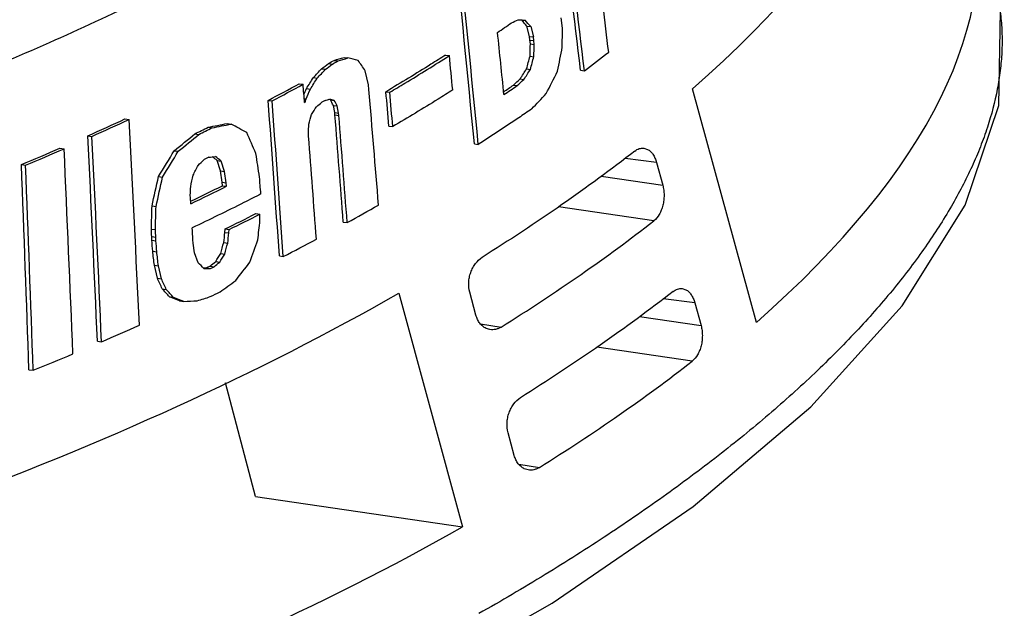
# Model space of a CAD drawing. Units: inches. Extents: x 0 to 22, y 0 to 17.
# Drawn here: x 18.5 to 19.2, y 13.5 to 14 of the extents above; entities that cross this region are included whole.
import ezdxf

# ---------------------------------------------------------------- set-up
doc = ezdxf.new("R2010")
doc.units = ezdxf.units.IN
doc.header["$LTSCALE"] = 1.21
doc.header["$MEASUREMENT"] = 0
doc.layers.get('0').update_dxf_attribs({"linetype": 'CONTINUOUS'})

msp = doc.modelspace()

# ---------------------------------------------------------------- linework, layer by layer
at = {"color": 7, "linetype": 'CONTINUOUS'}
for p, q in [((19.20758, 13.89764), (19.20887, 13.96843)), ((18.8819, 13.95531), (18.88101, 13.96319)), ((18.85537, 13.95692), (18.85823, 13.95651)), ((18.85743, 13.94925), (18.85537, 13.95692)), ((18.85823, 13.95651), (18.86028, 13.94884)), ((18.85743, 13.94925), (18.86028, 13.94884)), ((18.85772, 13.94654), (18.85743, 13.94925)), ((18.85772, 13.94654), (18.86058, 13.94613)), ((18.85803, 13.94364), (18.85772, 13.94654)), ((18.85803, 13.94364), (18.86088, 13.94323)), ((18.86058, 13.94613), (18.86028, 13.94884)), ((18.86088, 13.94323), (18.86058, 13.94613)), ((18.70728, 13.92898), (18.71017, 13.92857)), ((18.71142, 13.93133), (18.71431, 13.93092)), ((18.7189, 13.93357), (18.72178, 13.93316)), ((18.7947, 13.93531), (18.79756, 13.9349)), ((18.85773, 13.93449), (18.86058, 13.93408)), ((18.70213, 13.92506), (18.70503, 13.92465)), ((18.73719, 13.91317), (18.73472, 13.92355)), ((18.85516, 13.92495), (18.85802, 13.92455)), ((18.89543, 13.92393), (18.89828, 13.92352)), ((18.68543, 13.91388), (18.68834, 13.91347)), ((18.69599, 13.91847), (18.69889, 13.91806)), ((18.85036, 13.9175), (18.85321, 13.9171)), ((18.69085, 13.91026), (18.69375, 13.90985)), ((18.7375, 13.90953), (18.73719, 13.91317)), ((18.75018, 13.90792), (18.75305, 13.90751)), ((18.8454, 13.91288), (18.84825, 13.91247)), ((19.02671, 13.7356), (18.97912, 13.9101)), ((18.66231, 13.90146), (18.66523, 13.90104)), ((18.6892, 13.90274), (18.69061, 13.90254)), ((18.68942, 13.90008), (18.68986, 13.90001)), ((18.68944, 13.89978), (18.68986, 13.90001)), ((18.70473, 13.90146), (18.70225, 13.90009)), ((18.70871, 13.90176), (18.70735, 13.90221)), ((18.70871, 13.90176), (18.71161, 13.90135)), ((18.71095, 13.89774), (18.71384, 13.89733)), ((18.71198, 13.89243), (18.71095, 13.89774)), ((18.71198, 13.89243), (18.71488, 13.89202)), ((18.71212, 13.89059), (18.71198, 13.89243)), ((18.71488, 13.89202), (18.71384, 13.89733)), ((18.71501, 13.89018), (18.71488, 13.89202)), ((19.18263, 13.82328), (19.20758, 13.89764)), ((18.55539, 13.88765), (18.5584, 13.88722)), ((18.63161, 13.88418), (18.63456, 13.88376)), ((18.71212, 13.89059), (18.71501, 13.89018)), ((18.61748, 13.8814), (18.62044, 13.88098)), ((18.69245, 13.87477), (18.69229, 13.87694)), ((18.75241, 13.88229), (18.75529, 13.88188)), ((18.52766, 13.87502), (18.53071, 13.87458)), ((18.6076, 13.87651), (18.61056, 13.87609)), ((18.50686, 13.86583), (18.50993, 13.86539)), ((18.59218, 13.8639), (18.59517, 13.86347)), ((18.81624, 13.86894), (18.8191, 13.86853)), ((18.94274, 13.86576), (18.94548, 13.86488)), ((18.61786, 13.85894), (18.6146, 13.85734)), ((18.62421, 13.85652), (18.62717, 13.8561)), ((18.62674, 13.84884), (18.62421, 13.85652)), ((18.6297, 13.84841), (18.62717, 13.8561)), ((18.95216, 13.85517), (18.92866, 13.85813)), ((18.95216, 13.85517), (18.95682, 13.83809)), ((18.47805, 13.8535), (18.48116, 13.85306)), ((18.62674, 13.84884), (18.6297, 13.84841)), ((18.62798, 13.84036), (18.62674, 13.84884)), ((18.63094, 13.83994), (18.6297, 13.84841)), ((18.5804, 13.84461), (18.5834, 13.84418)), ((18.62798, 13.84036), (18.63094, 13.83994)), ((18.62824, 13.83776), (18.62798, 13.84036)), ((18.91089, 13.84481), (18.95682, 13.83809)), ((18.62824, 13.83776), (18.6312, 13.83734)), ((18.6312, 13.83734), (18.63094, 13.83994)), ((18.60428, 13.82869), (18.60416, 13.83074)), ((18.60444, 13.82426), (18.60428, 13.82869)), ((18.57557, 13.82275), (18.57858, 13.82232)), ((18.9502, 13.81159), (18.87896, 13.82201)), ((19.13557, 13.74807), (19.18263, 13.82328)), ((18.65305, 13.81689), (18.65599, 13.81647)), ((18.71836, 13.81063), (18.72126, 13.81022)), ((18.57505, 13.80539), (18.57807, 13.80496)), ((18.63001, 13.8029), (18.63014, 13.80542)), ((18.63014, 13.80542), (18.63311, 13.805)), ((18.63298, 13.80247), (18.63311, 13.805)), ((18.57538, 13.79972), (18.5784, 13.79929)), ((18.57551, 13.797), (18.57538, 13.79972)), ((18.57551, 13.797), (18.57853, 13.79657)), ((18.57853, 13.79657), (18.5784, 13.79929)), ((18.60623, 13.79479), (18.60609, 13.79721)), ((18.63001, 13.8029), (18.63298, 13.80247)), ((18.57606, 13.7889), (18.57908, 13.78847)), ((18.60732, 13.78768), (18.60623, 13.79479)), ((18.62908, 13.79525), (18.63205, 13.79483)), ((18.61, 13.78013), (18.60732, 13.78768)), ((18.62683, 13.78716), (18.6298, 13.78673)), ((18.67063, 13.78527), (18.67357, 13.78485)), ((18.57732, 13.77835), (18.58034, 13.77792)), ((18.57956, 13.76873), (18.57732, 13.77835)), ((18.58259, 13.7683), (18.58034, 13.77792)), ((18.61394, 13.77634), (18.61616, 13.77631)), ((18.61905, 13.7777), (18.61616, 13.77631)), ((18.61616, 13.77631), (18.61914, 13.77588)), ((18.61905, 13.7777), (18.62203, 13.77727)), ((18.61914, 13.77588), (18.62203, 13.77727)), ((18.6231, 13.78109), (18.62608, 13.78067)), ((18.57956, 13.76873), (18.58259, 13.7683)), ((18.5832, 13.76065), (18.58622, 13.76022)), ((18.97133, 13.76093), (18.97407, 13.76006)), ((18.58861, 13.75479), (18.59163, 13.75436)), ((18.59619, 13.75176), (18.5992, 13.75133)), ((18.75982, 13.75745), (18.80741, 13.58295)), ((18.8174, 13.74104), (18.81275, 13.75813)), ((18.98075, 13.75035), (18.95725, 13.75331)), ((18.98075, 13.75035), (18.98541, 13.73327)), ((19.06747, 13.67269), (19.13557, 13.74807)), ((18.93948, 13.73998), (18.98541, 13.73327)), ((18.82076, 13.73466), (18.83616, 13.73221)), ((18.8278, 13.73032), (18.8249, 13.73122)), ((18.53479, 13.72165), (18.53788, 13.72121)), ((18.97879, 13.70676), (18.90755, 13.71719)), ((18.48366, 13.70035), (18.48682, 13.6999)), ((18.65278, 13.60557), (18.63031, 13.69043)), ((18.97949, 13.59815), (19.06747, 13.67269)), ((18.846, 13.63622), (18.84134, 13.6533)), ((18.84935, 13.62984), (18.86475, 13.62739)), ((18.85639, 13.6255), (18.85349, 13.62639)), ((18.65278, 13.60557), (18.80741, 13.58295)), ((18.87416, 13.52605), (18.97949, 13.59815)), ((18.75409, 13.45784), (18.87416, 13.52605))]:
    msp.add_line(p, q, dxfattribs=at)
for centre, radius, start, end in [((18.06198, 15.08887), 1.37378, 304.16638, 304.69791), ((18.20122, 14.8574), 1.16534, 306.73826, 307.86151), ((17.82729, 15.48705), 1.7894, 299.45738, 299.60985), ((17.82614, 15.49265), 1.79662, 299.47539, 299.62719), ((17.77264, 15.58452), 1.90374, 297.86091, 298.65086), ((17.76674, 15.59899), 1.92102, 297.88629, 298.66872), ((18.06045, 15.06223), 1.39181, 303.96659, 304.33102), ((18.05455, 15.07462), 1.40732, 303.84198, 304.33148), ((17.60577, 15.9355), 2.25732, 294.10434, 294.87763), ((17.60062, 15.94986), 2.27417, 294.14084, 294.9077), ((17.68524, 15.75498), 2.0927, 296.1517, 296.45355), ((17.68298, 15.76285), 2.10245, 296.18011, 296.48035), ((17.5585, 16.04219), 2.37402, 292.78898, 293.54545), ((17.55381, 16.05595), 2.39013, 292.82956, 293.58012), ((17.68841, 15.72922), 2.11209, 295.70125, 296.42179), ((17.68118, 15.74725), 2.13315, 295.64641, 296.4464), ((17.84499, 15.40331), 1.81818, 298.8127, 299.65809), ((17.71856, 15.65526), 2.06225, 296.23365, 296.94541), ((17.7134, 15.66888), 2.07844, 296.26339, 296.96913), ((17.77227, 15.53726), 1.9706, 297.21751, 298.02771), ((17.68651, 15.70687), 2.16329, 295.5358, 295.74981), ((17.61292, 15.8678), 2.33739, 293.3111, 294.06831), ((17.56956, 15.96941), 2.44786, 292.00692, 292.75778)]:
    msp.add_arc(centre, radius, start, end, dxfattribs=at)
for centre, major_axis, ratio, start_param, end_param in [((18.09683, 13.93598), (1.04271, 0.29152), 0.386152, -0.678734, -0.002448), ((18.13991, 13.77805), (1.04634, 0.2782), 0.398042, -0.673735, 0.002552), ((18.13977, 13.77856), (-0.58135, 5.06743), 0.150441, -1.559368, -1.536388), ((18.13977, 13.77856), (-0.58347, 5.08586), 0.150441, -1.559552, -1.536656), ((18.00019, 14.29032), (-0.56177, 4.99493), 0.152753, -1.672423, -1.641386), ((18.00019, 14.29032), (-0.56381, 5.01309), 0.152753, -1.672198, -1.641273), ((18.17378, 13.65387), (-0.57032, 5.0372), 0.15198, -1.5317, -1.517781), ((18.05946, 14.07301), (1.08059, 0.16526), 0.293291, -0.804143, -0.797585), ((18.05919, 14.07402), (1.15609, -0.10978), 0.044083, -0.814666, -0.808318), ((18.05567, 14.0869), (-1.41707, 1.43714), 0.250436, -1.90081, -1.89772), ((18.05567, 14.0869), (-1.42223, 1.44237), 0.250436, -1.900765, -1.897506), ((18.03608, 14.15871), (-0.56821, 5.02937), 0.15223, -1.638307, -1.629062), ((18.09318, 13.94937), (0.01715, 2.88982), 0.27291, -1.571976, -1.56712), ((18.0724, 14.02558), (0.06856, 2.69984), 0.291651, -1.597137, -1.593744), ((18.0724, 14.02558), (0.06881, 2.70966), 0.291651, -1.597164, -1.593784), ((18.08183, 13.99098), (0.38932, 1.72829), 0.44785, -1.509307, -1.498871), ((18.04092, 14.14097), (1.00686, 0.41565), 0.474502, -1.063919, -1.057343), ((18.04092, 14.14097), (1.01052, 0.41716), 0.474502, -1.063296, -1.056744), ((18.05588, 14.08612), (1.08815, 0.1217), 0.253989, -0.952956, -0.944323), ((18.05588, 14.08612), (1.09211, 0.12214), 0.253989, -0.952376, -0.943776), ((18.07671, 14.00976), (1.19367, -0.24856), 0.054689, 1.003679, 1.011297), ((18.15532, 13.72157), (-1.58043, 2.2465), 0.215241, -1.632063, -1.628642), ((17.97645, 14.37734), (-0.56867, 5.03108), 0.152175, -1.681158, -1.676036), ((18.06994, 14.0346), (0.47718, 1.51284), 0.494571, -1.487718, -1.481477), ((18.06994, 14.0346), (0.47891, 1.51834), 0.494571, -1.487723, -1.481505), ((18.03186, 14.17422), (0.92437, 0.64556), 0.559248, -1.209961, -1.201597), ((18.03186, 14.17422), (0.92773, 0.64791), 0.559248, -1.209307, -1.200974), ((18.06969, 14.0355), (0.87213, 0.76291), 0.579339, -1.11515, -1.106945), ((18.06969, 14.0355), (0.8753, 0.76569), 0.579339, -1.115126, -1.10695), ((18.07702, 14.00862), (0.7834, 0.94529), 0.586942, -1.215374, -1.199457), ((17.80791, 14.99528), (-0.59686, 5.13546), 0.148904, -1.803041, -1.800314), ((18.01823, 14.22417), (0.738, 1.01905), 0.582933, -1.45907, -1.451337), ((18.01823, 14.22417), (0.74068, 1.02276), 0.582933, -1.458386, -1.450682), ((18.07021, 14.03359), (1.00632, 0.4174), 0.475418, -0.908671, -0.901253), ((18.07021, 14.03359), (1.00998, 0.41891), 0.475418, -0.90862, -0.901229), ((18.00258, 14.28155), (0.53799, 1.38623), 0.522967, -1.639394, -1.636155), ((18.00258, 14.28155), (0.53994, 1.39127), 0.522967, -1.640815, -1.635472), ((17.88352, 14.71807), (-0.56384, 5.0132), 0.15275, -1.767388, -1.74994), ((17.90536, 14.63799), (-0.56661, 5.01285), 0.152175, -1.739303, -1.734133), ((17.90536, 14.63799), (-0.56867, 5.03108), 0.152175, -1.738833, -1.733682), ((18.07607, 14.01211), (0.98977, 0.48188), 0.505341, -0.936049, -0.91944), ((17.7787, 15.10238), (-0.57331, 5.03765), 0.151383, -1.852509, -1.828693), ((17.7787, 15.10238), (-0.57539, 5.05597), 0.151383, -1.851614, -1.827889), ((17.98548, 14.34426), (0.38445, 1.74059), 0.445212, -1.729593, -1.728102), ((18.04228, 14.13601), (0.98336, 0.50083), 0.513242, -1.124771, -1.119772), ((18.06278, 14.06083), (1.09282, 0.11948), 0.251526, -0.970699, -0.966741), ((18.09127, 13.95638), (1.21368, -0.32723), 0.09875, 1.061138, 1.06438), ((18.23201, 13.44039), (-1.83576, 3.36495), 0.166997, -1.52588, -1.524678), ((18.23201, 13.44039), (-1.84243, 3.37719), 0.166997, -1.526498, -1.5253), ((18.02289, 14.20709), (0.75164, 1.00308), 0.584323, -1.450921, -1.445456), ((17.64119, 15.60653), (-0.56413, 5.01428), 0.152715, -1.97071, -1.937906), ((18.0661, 14.04865), (1.09933, 0.08029), 0.215099, -1.061181, -1.046259), ((17.98544, 14.34441), (0.35656, 1.81289), 0.430036, -1.742436, -1.738284), ((17.84957, 14.84254), (-0.5588, 4.98396), 0.15311, -1.796485, -1.780117), ((17.84957, 14.84254), (-0.56083, 5.00208), 0.15311, -1.795803, -1.779496), ((18.0661, 14.04865), (1.10333, 0.08058), 0.215099, -1.060181, -1.045317), ((18.12331, 13.83892), (1.269, -0.5735), 0.190645, 1.233581, 1.243709), ((18.51551, 12.40097), (-2.66896, 6.57556), 0.097023, -1.386317, -1.38386), ((17.92344, 14.57169), (-0.01271, 2.99537), 0.262929, -1.805987, -1.80367), ((17.60307, 15.74629), (-0.5714, 5.0306), 0.151607, -2.002158, -1.969096), ((17.60307, 15.74629), (-0.57348, 5.04889), 0.151607, -2.000661, -1.967737), ((18.02786, 14.18887), (0.96303, 0.54642), 0.530985, -1.26774, -1.249108), ((18.02786, 14.18887), (0.96653, 0.54841), 0.530985, -1.266623, -1.248064), ((17.81396, 14.97308), (-0.57337, 5.04848), 0.15162, -1.822939, -1.807288), ((17.57724, 15.841), (-0.57381, 5.05009), 0.151569, -2.023104, -1.98989), ((17.98712, 14.33823), (0.63664, 1.19995), 0.559928, -1.687374, -1.670667), ((17.98712, 14.33823), (0.63896, 1.20432), 0.559928, -1.68619, -1.66955), ((18.02603, 14.19558), (0.92254, 0.6603), 0.562003, -1.325588, -1.319827), ((18.07686, 14.00921), (1.11681, 0.03137), 0.168787, -1.069849, -1.064624), ((18.16652, 13.68049), (1.34527, -1.01836), 0.249863, 1.416872, 1.419496), ((18.16652, 13.68049), (1.35016, -1.02206), 0.249863, 1.415872, 1.419128), ((17.50404, 16.10938), (-1.63197, 8.96374), 0.082857, -1.841323, -1.839308), ((17.54258, 15.96807), (-0.5714, 5.0306), 0.151607, -2.055585, -2.021769), ((17.54258, 15.96807), (-0.57348, 5.04889), 0.151607, -2.053856, -2.020188), ((17.98339, 14.3519), (0.55663, 1.35836), 0.530058, -1.729795, -1.724075), ((17.90391, 14.64332), (0.20985, 2.23049), 0.353413, -1.914075, -1.903563), ((17.90391, 14.64332), (0.21062, 2.2386), 0.353413, -1.912849, -1.902379), ((17.91515, 14.60211), (0.20504, 2.25626), 0.3507, -1.88469, -1.880719), ((17.75894, 15.1748), (-0.58164, 5.07911), 0.150653, -1.854286, -1.85307), ((17.82586, 14.92948), (-0.1195, 3.37871), 0.231803, -1.910203, -1.908225), ((17.73233, 15.27236), (-0.6906, 5.48256), 0.13895, -1.854168, -1.852909), ((17.78061, 15.09539), (-0.19434, 3.64045), 0.213469, -1.944386, -1.939292), ((17.78061, 15.09539), (-0.19505, 3.65369), 0.213469, -1.943139, -1.938066), ((17.91553, 14.6007), (0.06145, 2.7351), 0.288864, -1.862458, -1.856901), ((17.80991, 14.98794), (-0.36812, 4.28967), 0.180159, -1.863963, -1.862828), ((17.6507, 15.57168), (-0.59097, 5.10304), 0.14933, -1.942655, -1.94147), ((17.6507, 15.57168), (-0.59312, 5.1216), 0.14933, -1.941403, -1.940224), ((17.71084, 15.35116), (-0.51116, 4.81825), 0.159301, -1.916031, -1.914043), ((17.6261, 15.66187), (-0.6653, 5.37827), 0.141258, -1.943912, -1.942305), ((17.6261, 15.66187), (-0.66772, 5.39783), 0.141258, -1.942652, -1.941052), ((17.90255, 14.6483), (0.0717, 2.68899), 0.292859, -1.885794, -1.882797), ((17.90255, 14.6483), (0.07197, 2.69877), 0.292859, -1.884748, -1.881762), ((17.98818, 14.33434), (0.40942, 1.67852), 0.458666, -1.793365, -1.783), ((17.46451, 16.25428), (-1.15218, 7.18052), 0.104145, -1.939493, -1.937929), ((17.95911, 14.44093), (0.30698, 1.93872), 0.403733, -1.850188, -1.845767), ((17.95911, 14.44093), (0.30809, 1.94577), 0.403733, -1.849124, -1.844721), ((17.46451, 16.25428), (-1.15637, 7.20663), 0.104145, -1.938226, -1.936668), ((18.01432, 14.23851), (0.65375, 1.16915), 0.564976, -1.647112, -1.641788), ((18.01432, 14.23851), (0.65612, 1.1734), 0.564976, -1.646028, -1.640724), ((18.22221, 13.47632), (1.40127, -1.32292), 0.252964, 1.529562, 1.532689), ((18.10979, 13.88849), (1.14354, -0.06472), 0.08176, -1.109219, -1.104529), ((18.05064, 14.10533), (0.95552, 0.5667), 0.537701, -1.276956, -1.272048), ((18.05064, 14.10533), (0.959, 0.56876), 0.537701, -1.275852, -1.270963), ((18.03557, 14.1606), (0.79584, 0.92226), 0.587345, -1.492261, -1.477962), ((18.66745, 11.84391), (-2.55006, 6.13986), 0.102726, -1.296247, -1.294863), ((18.66745, 11.84391), (-2.55934, 6.16218), 0.102726, -1.29751, -1.296131), ((18.06194, 14.06391), (0.99175, 0.47593), 0.502755, -1.221321, -1.207504), ((18.26317, 13.32613), (-1.44781, 1.60631), 0.244763, -1.524293, -1.5206), ((18.26317, 13.32613), (-1.45308, 1.61215), 0.244763, -1.525541, -1.521862), ((18.09683, 13.93598), (1.04271, 0.29152), 0.386152, -1.75153, -0.994013), ((18.15739, 13.71396), (1.23356, -0.42822), 0.144573, 1.257737, 1.264296), ((18.15739, 13.71396), (1.23805, -0.42977), 0.144573, 1.256516, 1.263049), ((18.11072, 13.88508), (1.1302, -0.01694), 0.124133, -1.121996, -1.112092), ((18.08838, 13.96699), (1.07823, 0.17415), 0.301188, -1.115862, -1.10549), ((18.13991, 13.77805), (1.04634, 0.2782), 0.398042, -1.74653, -0.989013)]:
    msp.add_ellipse(centre, major_axis=major_axis, ratio=ratio, start_param=start_param, end_param=end_param, dxfattribs=at)
for points, knots in [([(18.19589, 13.94758), (18.22758, 13.95746), (18.29016, 13.97823), (18.38189, 14.01253), (18.47026, 14.04953), (18.55449, 14.08892), (18.62138, 14.12384), (18.6722, 14.15274), (18.70842, 14.17455), (18.74309, 14.1967), (18.77614, 14.21913), (18.80749, 14.24179), (18.83708, 14.26465), (18.86484, 14.28764), (18.89072, 14.31072), (18.91466, 14.33383), (18.9366, 14.35694), (18.95651, 14.37999), (18.97434, 14.40294), (18.99005, 14.42573), (19.00361, 14.44832), (19.01498, 14.47066), (19.02414, 14.49271), (19.03107, 14.51442), (19.03574, 14.53575), (19.03815, 14.55665), (19.03827, 14.57707), (19.03611, 14.59697), (19.03313, 14.60987), (19.03128, 14.61617)], [0, 0, 0, 0, 0.087121, 0.173011, 0.257, 0.338521, 0.417018, 0.454971, 0.491978, 0.527984, 0.562939, 0.596796, 0.629512, 0.661053, 0.691391, 0.720504, 0.74838, 0.775015, 0.800418, 0.824609, 0.847625, 0.869516, 0.890353, 0.910229, 0.929257, 0.947575, 0.965348, 0.982758, 1, 1, 1, 1]), ([(19.06283, 14.50879), (19.06423, 14.50365), (19.06655, 14.4932), (19.06853, 14.47716), (19.06901, 14.46078), (19.068, 14.44406), (19.06551, 14.42705), (19.06153, 14.40975), (19.05607, 14.3922), (19.04667, 14.36802), (19.03442, 14.34389), (19.01973, 14.31994), (19.00252, 14.29484), (18.9828, 14.27005), (18.96085, 14.24557), (18.9363, 14.22016), (18.90229, 14.18848), (18.85719, 14.1513), (18.80739, 14.11452), (18.75316, 14.07835), (18.6948, 14.043), (18.63264, 14.00866), (18.56702, 13.97552), (18.49831, 13.94378), (18.42691, 13.9136), (18.3532, 13.88517), (18.27761, 13.85864), (18.20057, 13.83416), (18.1225, 13.81187), (18.04384, 13.79189), (17.96504, 13.77435), (17.88654, 13.75932), (17.80879, 13.74691), (17.73222, 13.73717), (17.65725, 13.73018), (17.58433, 13.72595), (17.51385, 13.72451), (17.44619, 13.72588), (17.38176, 13.73005), (17.34004, 13.7348), (17.31983, 13.73769)], [0, 0, 0, 0, 0.007754, 0.015567, 0.023497, 0.031599, 0.039924, 0.048518, 0.057422, 0.066668, 0.086291, 0.096719, 0.107575, 0.130607, 0.142798, 0.155441, 0.182066, 0.210451, 0.240527, 0.272201, 0.305363, 0.339883, 0.375617, 0.412411, 0.450098, 0.488506, 0.527456, 0.566762, 0.606239, 0.645697, 0.684949, 0.723807, 0.762089, 0.799616, 0.836217, 0.871726, 0.90599, 0.938875, 0.970254, 1, 1, 1, 1]), ([(19.2043, 13.9899), (19.20544, 13.98571), (19.2074, 13.97719), (19.20931, 13.96418), (19.2102, 13.9509), (19.21007, 13.93739), (19.20891, 13.92364), (19.20593, 13.90476), (19.20088, 13.8857), (19.19399, 13.86664), (19.18551, 13.84673), (19.17232, 13.82147), (19.15288, 13.79121), (19.12963, 13.76062), (19.10265, 13.72981), (19.07201, 13.69889), (19.0378, 13.66799), (19.0002, 13.63722), (18.95936, 13.60667), (18.91545, 13.57648), (18.86865, 13.54676), (18.83618, 13.52766), (18.81951, 13.5182)], [0, 0, 0, 0, 0.020201, 0.04052, 0.061065, 0.081943, 0.103253, 0.125093, 0.17066, 0.194542, 0.219224, 0.271141, 0.326707, 0.386107, 0.449459, 0.51683, 0.588212, 0.663487, 0.742496, 0.825055, 0.910961, 1, 1, 1, 1]), ([(18.7947, 13.93531), (18.79108, 13.933), (18.77635, 13.92369), (18.76146, 13.91462), (18.75018, 13.90792)], [0, 0, 0, 0, 0.246826, 1, 1, 1, 1]), ([(18.75305, 13.90751), (18.75684, 13.90977), (18.77179, 13.91872), (18.78659, 13.9279), (18.79756, 13.9349)], [0, 0, 0, 0, 0.253136, 1, 1, 1, 1]), ([(18.80004, 13.90923), (18.79639, 13.90692), (18.78159, 13.89762), (18.76663, 13.88857), (18.75529, 13.88188)], [0, 0, 0, 0, 0.246862, 1, 1, 1, 1]), ([(18.85906, 13.89511), (18.85581, 13.89287), (18.8426, 13.88384), (18.82924, 13.87504), (18.8191, 13.86853)], [0, 0, 0, 0, 0.246666, 1, 1, 1, 1]), ([(18.936, 13.86364), (18.91824, 13.84979), (18.88086, 13.82238), (18.84214, 13.7969), (18.82196, 13.78426)], [0, 0, 0, 0, 0.486003, 1, 1, 1, 1]), ([(18.93589, 13.86358), (18.93641, 13.86398), (18.93749, 13.8647), (18.93922, 13.86546), (18.94099, 13.86584), (18.94217, 13.86583), (18.94274, 13.86576)], [0, 0, 0, 0, 0.269779, 0.52364, 0.764951, 1, 1, 1, 1]), ([(18.94548, 13.86488), (18.94625, 13.86448), (18.94775, 13.86338), (18.94961, 13.86115), (18.95113, 13.85836), (18.95186, 13.85628), (18.95216, 13.85517)], [0, 0, 0, 0, 0.216489, 0.454315, 0.716007, 1, 1, 1, 1]), ([(18.95682, 13.83809), (18.95714, 13.83691), (18.95762, 13.83446), (18.95786, 13.83069), (18.95764, 13.82686), (18.95719, 13.82432), (18.95688, 13.82309)], [0, 0, 0, 0, 0.241245, 0.49229, 0.74726, 1, 1, 1, 1]), ([(18.65684, 13.8316), (18.65264, 13.82945), (18.63567, 13.82084), (18.61857, 13.81245), (18.60565, 13.80628)], [0, 0, 0, 0, 0.247785, 1, 1, 1, 1]), ([(18.95688, 13.82309), (18.95658, 13.82187), (18.95584, 13.81953), (18.95388, 13.81543), (18.95175, 13.81278), (18.9501, 13.81148)], [0, 0, 0, 0, 0.275719, 0.536947, 1, 1, 1, 1]), ([(18.83616, 13.73221), (18.85635, 13.74482), (18.8951, 13.77026), (18.93246, 13.79771), (18.9502, 13.81159)], [0, 0, 0, 0, 0.513856, 1, 1, 1, 1]), ([(18.8135, 13.77301), (18.81393, 13.77422), (18.81495, 13.77655), (18.81753, 13.78062), (18.82015, 13.78314), (18.82209, 13.78436)], [0, 0, 0, 0, 0.266527, 0.524518, 1, 1, 1, 1]), ([(18.81275, 13.75813), (18.8121, 13.7605), (18.81175, 13.76431), (18.81238, 13.76931), (18.81307, 13.7718), (18.8135, 13.77301)], [0, 0, 0, 0, 0.489395, 0.744437, 1, 1, 1, 1]), ([(18.96448, 13.75875), (18.965, 13.75916), (18.96608, 13.75988), (18.96781, 13.76064), (18.96958, 13.76102), (18.97076, 13.76101), (18.97133, 13.76093)], [0, 0, 0, 0, 0.269779, 0.52364, 0.764951, 1, 1, 1, 1]), ([(18.97407, 13.76006), (18.97484, 13.75966), (18.97634, 13.75856), (18.9782, 13.75633), (18.97972, 13.75354), (18.98045, 13.75145), (18.98075, 13.75035)], [0, 0, 0, 0, 0.216489, 0.454315, 0.716007, 1, 1, 1, 1]), ([(18.96459, 13.75881), (18.94683, 13.74497), (18.90946, 13.71755), (18.87073, 13.69208), (18.85055, 13.67944)], [0, 0, 0, 0, 0.486003, 1, 1, 1, 1]), ([(18.8249, 13.73122), (18.82402, 13.73163), (18.82231, 13.73273), (18.82017, 13.73499), (18.81848, 13.73781), (18.81771, 13.73993), (18.8174, 13.74104)], [0, 0, 0, 0, 0.229933, 0.471631, 0.728168, 1, 1, 1, 1]), ([(18.83629, 13.73227), (18.83563, 13.73185), (18.83427, 13.73114), (18.83212, 13.73043), (18.82994, 13.73012), (18.8285, 13.73021), (18.8278, 13.73032)], [0, 0, 0, 0, 0.262868, 0.515741, 0.760242, 1, 1, 1, 1]), ([(18.98541, 13.73327), (18.98573, 13.73209), (18.98621, 13.72964), (18.98645, 13.72587), (18.98623, 13.72203), (18.98578, 13.7195), (18.98547, 13.71826)], [0, 0, 0, 0, 0.241245, 0.49229, 0.74726, 1, 1, 1, 1]), ([(18.98547, 13.71826), (18.98517, 13.71705), (18.98443, 13.71471), (18.98247, 13.71061), (18.98034, 13.70796), (18.97869, 13.70666)], [0, 0, 0, 0, 0.275719, 0.536947, 1, 1, 1, 1]), ([(18.86475, 13.62739), (18.88494, 13.64), (18.92369, 13.66544), (18.96105, 13.69289), (18.97879, 13.70676)], [0, 0, 0, 0, 0.513856, 1, 1, 1, 1]), ([(18.84209, 13.66819), (18.84252, 13.6694), (18.84354, 13.67173), (18.84612, 13.6758), (18.84874, 13.67832), (18.85068, 13.67954)], [0, 0, 0, 0, 0.266527, 0.524518, 1, 1, 1, 1]), ([(18.84134, 13.6533), (18.84069, 13.65568), (18.84034, 13.65949), (18.84098, 13.66449), (18.84166, 13.66698), (18.84209, 13.66819)], [0, 0, 0, 0, 0.489395, 0.744437, 1, 1, 1, 1]), ([(18.85349, 13.62639), (18.85261, 13.62681), (18.8509, 13.62791), (18.84877, 13.63017), (18.84707, 13.63299), (18.8463, 13.63511), (18.846, 13.63622)], [0, 0, 0, 0, 0.229933, 0.471631, 0.728168, 1, 1, 1, 1]), ([(18.86489, 13.62744), (18.86422, 13.62703), (18.86286, 13.62632), (18.86071, 13.6256), (18.85853, 13.6253), (18.85709, 13.62539), (18.85639, 13.6255)], [0, 0, 0, 0, 0.262868, 0.515741, 0.760242, 1, 1, 1, 1])]:
    msp.add_open_spline(points, degree=3, knots=knots, dxfattribs=at)

doc.saveas('drawing.dxf')
